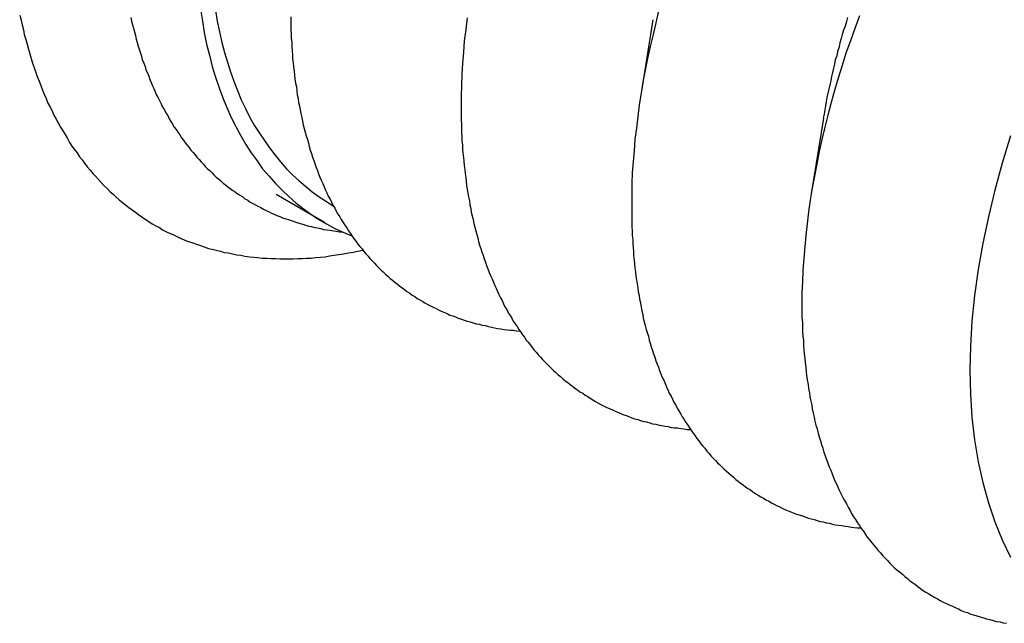
# Model space of a CAD drawing. Extents: x 67.6 to 95.4, y 71.9 to 86.7.
# Drawn here: x 87.9 to 88.1, y 79.7 to 79.8 of the extents above; entities that cross this region are included whole.
import ezdxf

# ---------------------------------------------------------------- set-up
doc = ezdxf.new("R2010")
doc.units = 0
doc.layers.add('DETAIL', color=1, linetype='CONTINUOUS')

msp = doc.modelspace()

# ---------------------------------------------------------------- linework, layer by layer
at = {"layer": 'DETAIL', "extrusion": (-1e-16, 0.816497, 0.57735)}
for p, q in [((88.01717, 79.79919), (88.01454, 79.78288)), ((88.05402, 79.77792), (88.05139, 79.76161)), ((87.94617, 79.75537), (87.93571, 79.7614))]:
    msp.add_line(p, q, dxfattribs=at)
at = {"layer": 'DETAIL'}
for points in [[(87.9194, 79.8015, 0), (87.9198, 79.7989, 0), (87.9202, 79.7964, 0), (87.9207, 79.7939, 0), (87.9213, 79.7915, 0), (87.9219, 79.7891, 0), (87.9226, 79.7868, 0), (87.9234, 79.7845, 0), (87.9242, 79.7823, 0), (87.9251, 79.7802, 0), (87.926, 79.7781, 0), (87.927, 79.7761, 0), (87.9281, 79.7741, 0), (87.9292, 79.7722, 0), (87.9303, 79.7704, 0), (87.9316, 79.7687, 0), (87.9328, 79.767, 0), (87.9342, 79.7654, 0), (87.9356, 79.7638, 0), (87.937, 79.7624, 0), (87.9385, 79.761, 0), (87.94, 79.7596, 0), (87.9416, 79.7584, 0), (87.9432, 79.7572, 0), (87.9449, 79.7561, 0), (87.9466, 79.7551, 0), (87.9484, 79.7541, 0), (87.9502, 79.7533, 0), (87.9521, 79.7525, 0)], [(87.9226, 79.8012, 0), (87.923, 79.7989, 0), (87.9235, 79.7966, 0), (87.924, 79.7943, 0), (87.9246, 79.7921, 0), (87.9252, 79.79, 0), (87.9259, 79.7879, 0), (87.9266, 79.7859, 0), (87.9274, 79.7839, 0), (87.9282, 79.7819, 0), (87.9291, 79.78, 0), (87.93, 79.7782, 0), (87.931, 79.7764, 0), (87.9321, 79.7747, 0), (87.9332, 79.7731, 0), (87.9343, 79.7715, 0), (87.9355, 79.7699, 0), (87.9367, 79.7685, 0), (87.938, 79.767, 0), (87.9393, 79.7657, 0), (87.9407, 79.7644, 0), (87.9421, 79.7632, 0), (87.9435, 79.762, 0), (87.945, 79.7609, 0), (87.9466, 79.7599, 0), (87.9481, 79.7589, 0)], [(88.0184, 79.8011, 0), (88.0178, 79.7985, 0), (88.0172, 79.796, 0), (88.0166, 79.7934, 0), (88.016, 79.7908, 0), (88.0155, 79.7883, 0), (88.015, 79.7858, 0), (88.0146, 79.7833, 0), (88.0142, 79.7808, 0), (88.0139, 79.7783, 0), (88.0136, 79.7758, 0), (88.0133, 79.7734, 0), (88.0131, 79.7709, 0), (88.0129, 79.7685, 0), (88.0127, 79.7661, 0), (88.0126, 79.7638, 0), (88.0126, 79.7614, 0), (88.0126, 79.7591, 0)], [(87.8803, 79.8002, 0), (87.8806, 79.7991, 0), (87.8808, 79.7981, 0), (87.8811, 79.797, 0), (87.8813, 79.796, 0), (87.8816, 79.7949, 0), (87.8819, 79.7939, 0), (87.8822, 79.7928, 0), (87.8825, 79.7918, 0), (87.8828, 79.7908, 0), (87.8831, 79.7898, 0), (87.8834, 79.7888, 0), (87.8838, 79.7878, 0), (87.8841, 79.7869, 0), (87.8845, 79.7859, 0), (87.8849, 79.785, 0), (87.8852, 79.784, 0), (87.8856, 79.7831, 0), (87.886, 79.7822, 0), (87.8864, 79.7812, 0), (87.8869, 79.7803, 0), (87.8873, 79.7795, 0), (87.8877, 79.7786, 0), (87.8882, 79.7777, 0), (87.8886, 79.7769, 0), (87.8891, 79.776, 0), (87.8896, 79.7752, 0), (87.8901, 79.7744, 0), (87.8906, 79.7735, 0), (87.8911, 79.7727, 0), (87.8916, 79.7719, 0), (87.8921, 79.7712, 0), (87.8927, 79.7704, 0), (87.8932, 79.7696, 0), (87.8938, 79.7689, 0), (87.8943, 79.7682, 0), (87.8949, 79.7674, 0), (87.8955, 79.7667, 0), (87.8961, 79.766, 0), (87.8967, 79.7654, 0), (87.8973, 79.7647, 0), (87.8979, 79.764, 0), (87.8985, 79.7634, 0), (87.8992, 79.7627, 0), (87.8998, 79.7621, 0), (87.9005, 79.7615, 0), (87.9011, 79.7609, 0), (87.9018, 79.7603, 0), (87.9025, 79.7597, 0), (87.9032, 79.7592, 0), (87.9039, 79.7586, 0), (87.9046, 79.7581, 0), (87.9053, 79.7576, 0), (87.906, 79.7571, 0), (87.9067, 79.7566, 0), (87.9074, 79.7561, 0), (87.9082, 79.7556, 0), (87.9089, 79.7551, 0), (87.9097, 79.7547, 0), (87.9105, 79.7543, 0), (87.9112, 79.7538, 0), (87.912, 79.7534, 0), (87.9128, 79.753, 0), (87.9136, 79.7527, 0), (87.9144, 79.7523, 0), (87.9152, 79.7519, 0), (87.916, 79.7516, 0), (87.9168, 79.7513, 0), (87.9177, 79.751, 0), (87.9185, 79.7507, 0), (87.9194, 79.7504, 0), (87.9202, 79.7501, 0), (87.9211, 79.7498, 0), (87.9219, 79.7496, 0), (87.9228, 79.7494, 0), (87.9237, 79.7492, 0), (87.9245, 79.7489, 0), (87.9254, 79.7488, 0), (87.9263, 79.7486, 0), (87.9272, 79.7484, 0), (87.9281, 79.7483, 0), (87.929, 79.7481, 0), (87.93, 79.748, 0), (87.9309, 79.7479, 0), (87.9318, 79.7478, 0), (87.9327, 79.7477, 0), (87.9337, 79.7477, 0), (87.9346, 79.7476, 0), (87.9356, 79.7476, 0), (87.9365, 79.7475, 0), (87.9375, 79.7475, 0), (87.9384, 79.7475, 0), (87.9394, 79.7475, 0), (87.9404, 79.7476, 0), (87.9414, 79.7476, 0), (87.9423, 79.7477, 0), (87.9433, 79.7477, 0), (87.9443, 79.7478, 0), (87.9453, 79.7479, 0), (87.9463, 79.748, 0), (87.9473, 79.7482, 0), (87.9483, 79.7483, 0), (87.9493, 79.7485, 0), (87.9503, 79.7486, 0), (87.9514, 79.7488, 0), (87.9524, 79.749, 0), (87.9534, 79.7492, 0), (87.9544, 79.7494, 0)], [(87.9043, 79.7997, 0), (87.9045, 79.7989, 0), (87.9047, 79.7981, 0), (87.9049, 79.7974, 0), (87.9051, 79.7966, 0), (87.9053, 79.7958, 0), (87.9055, 79.795, 0), (87.9057, 79.7943, 0), (87.9059, 79.7935, 0), (87.9061, 79.7928, 0), (87.9064, 79.792, 0), (87.9066, 79.7913, 0), (87.9068, 79.7906, 0), (87.9071, 79.7898, 0), (87.9074, 79.7891, 0), (87.9076, 79.7884, 0), (87.9079, 79.7877, 0), (87.9082, 79.787, 0), (87.9084, 79.7863, 0), (87.9087, 79.7856, 0), (87.909, 79.7849, 0), (87.9093, 79.7843, 0), (87.9096, 79.7836, 0), (87.9099, 79.7829, 0), (87.9102, 79.7823, 0), (87.9106, 79.7816, 0), (87.9109, 79.781, 0), (87.9112, 79.7803, 0), (87.9116, 79.7797, 0), (87.9119, 79.7791, 0), (87.9123, 79.7785, 0), (87.9126, 79.7778, 0), (87.913, 79.7772, 0), (87.9133, 79.7766, 0), (87.9137, 79.776, 0), (87.9141, 79.7755, 0), (87.9145, 79.7749, 0), (87.9149, 79.7743, 0), (87.9153, 79.7737, 0), (87.9157, 79.7732, 0), (87.9161, 79.7726, 0), (87.9165, 79.7721, 0), (87.9169, 79.7716, 0), (87.9173, 79.771, 0), (87.9178, 79.7705, 0), (87.9182, 79.77, 0), (87.9186, 79.7695, 0), (87.9191, 79.769, 0), (87.9195, 79.7685, 0), (87.92, 79.768, 0), (87.9204, 79.7675, 0), (87.9209, 79.767, 0), (87.9214, 79.7666, 0), (87.9219, 79.7661, 0), (87.9223, 79.7657, 0), (87.9228, 79.7652, 0), (87.9233, 79.7648, 0), (87.9238, 79.7644, 0), (87.9243, 79.7639, 0), (87.9248, 79.7635, 0), (87.9253, 79.7631, 0), (87.9258, 79.7627, 0), (87.9264, 79.7623, 0), (87.9269, 79.762, 0), (87.9274, 79.7616, 0), (87.928, 79.7612, 0), (87.9285, 79.7609, 0), (87.929, 79.7605, 0), (87.9296, 79.7602, 0), (87.9301, 79.7598, 0), (87.9307, 79.7595, 0), (87.9313, 79.7592, 0), (87.9318, 79.7589, 0), (87.9324, 79.7586, 0), (87.933, 79.7583, 0), (87.9336, 79.758, 0), (87.9342, 79.7577, 0), (87.9347, 79.7574, 0), (87.9353, 79.7572, 0), (87.9359, 79.7569, 0), (87.9365, 79.7567, 0), (87.9371, 79.7564, 0), (87.9378, 79.7562, 0), (87.9384, 79.756, 0), (87.939, 79.7558, 0), (87.9396, 79.7556, 0), (87.9402, 79.7554, 0), (87.9409, 79.7552, 0), (87.9415, 79.755, 0), (87.9421, 79.7548, 0), (87.9428, 79.7546, 0), (87.9434, 79.7545, 0), (87.9441, 79.7543, 0), (87.9447, 79.7542, 0), (87.9454, 79.7541, 0), (87.946, 79.7539, 0), (87.9467, 79.7538, 0), (87.9474, 79.7537, 0), (87.9481, 79.7536, 0), (87.9487, 79.7535, 0), (87.9494, 79.7534, 0), (87.9501, 79.7534, 0)], [(87.9389, 79.7998, 0), (87.9389, 79.7988, 0), (87.9389, 79.7979, 0), (87.9389, 79.797, 0), (87.939, 79.7961, 0), (87.939, 79.7952, 0), (87.9391, 79.7943, 0), (87.9391, 79.7934, 0), (87.9392, 79.7925, 0), (87.9393, 79.7916, 0), (87.9393, 79.7907, 0), (87.9394, 79.7899, 0), (87.9395, 79.789, 0), (87.9396, 79.7881, 0), (87.9397, 79.7872, 0), (87.9398, 79.7864, 0), (87.9399, 79.7855, 0), (87.9401, 79.7847, 0), (87.9402, 79.7838, 0), (87.9403, 79.783, 0), (87.9405, 79.7822, 0), (87.9406, 79.7813, 0), (87.9408, 79.7805, 0), (87.9409, 79.7797, 0), (87.9411, 79.7789, 0), (87.9413, 79.7781, 0), (87.9414, 79.7773, 0), (87.9416, 79.7765, 0), (87.9418, 79.7757, 0), (87.942, 79.7749, 0), (87.9422, 79.7741, 0), (87.9425, 79.7733, 0), (87.9427, 79.7726, 0), (87.9429, 79.7718, 0), (87.9431, 79.771, 0), (87.9434, 79.7703, 0), (87.9436, 79.7695, 0), (87.9439, 79.7688, 0), (87.9441, 79.7681, 0), (87.9444, 79.7673, 0), (87.9447, 79.7666, 0), (87.9449, 79.7659, 0), (87.9452, 79.7652, 0), (87.9455, 79.7645, 0), (87.9458, 79.7638, 0), (87.9461, 79.7631, 0), (87.9464, 79.7624, 0), (87.9467, 79.7618, 0), (87.947, 79.7611, 0), (87.9474, 79.7604, 0), (87.9477, 79.7598, 0), (87.948, 79.7591, 0), (87.9484, 79.7585, 0), (87.9487, 79.7578, 0), (87.9491, 79.7572, 0), (87.9495, 79.7566, 0), (87.9498, 79.756, 0), (87.9502, 79.7554, 0), (87.9506, 79.7548, 0), (87.951, 79.7542, 0), (87.9514, 79.7536, 0), (87.9518, 79.753, 0), (87.9522, 79.7524, 0), (87.9526, 79.7518, 0), (87.953, 79.7513, 0), (87.9534, 79.7507, 0), (87.9538, 79.7502, 0), (87.9543, 79.7497, 0), (87.9547, 79.7491, 0), (87.9551, 79.7486, 0), (87.9556, 79.7481, 0), (87.956, 79.7476, 0), (87.9565, 79.7471, 0), (87.957, 79.7466, 0), (87.9574, 79.7461, 0), (87.9579, 79.7456, 0), (87.9584, 79.7451, 0), (87.9589, 79.7447, 0), (87.9594, 79.7442, 0), (87.9599, 79.7438, 0), (87.9604, 79.7433, 0), (87.9609, 79.7429, 0), (87.9614, 79.7425, 0), (87.9619, 79.7421, 0), (87.9624, 79.7417, 0), (87.963, 79.7413, 0), (87.9635, 79.7409, 0), (87.964, 79.7405, 0), (87.9646, 79.7401, 0), (87.9651, 79.7397, 0), (87.9657, 79.7394, 0), (87.9662, 79.739, 0), (87.9668, 79.7387, 0), (87.9673, 79.7384, 0), (87.9679, 79.738, 0), (87.9685, 79.7377, 0), (87.9691, 79.7374, 0), (87.9697, 79.7371, 0), (87.9703, 79.7368, 0), (87.9708, 79.7365, 0), (87.9714, 79.7362, 0), (87.972, 79.736, 0), (87.9727, 79.7357, 0), (87.9733, 79.7354, 0), (87.9739, 79.7352, 0), (87.9745, 79.735, 0), (87.9751, 79.7347, 0), (87.9758, 79.7345, 0), (87.9764, 79.7343, 0), (87.977, 79.7341, 0), (87.9777, 79.7339, 0), (87.9783, 79.7337, 0), (87.979, 79.7335, 0), (87.9796, 79.7334, 0), (87.9803, 79.7332, 0), (87.9809, 79.7331, 0), (87.9816, 79.7329, 0), (87.9823, 79.7328, 0), (87.9829, 79.7326, 0), (87.9836, 79.7325, 0), (87.9843, 79.7324, 0), (87.985, 79.7323, 0), (87.9857, 79.7322, 0), (87.9864, 79.7321, 0), (87.987, 79.7321, 0), (87.9877, 79.732, 0), (87.9884, 79.7319, 0)], [(87.977, 79.7996, 0), (87.9767, 79.7971, 0), (87.9764, 79.7946, 0), (87.9762, 79.7922, 0), (87.976, 79.7898, 0), (87.9759, 79.7874, 0), (87.9758, 79.785, 0), (87.9757, 79.7827, 0), (87.9757, 79.7803, 0)], [(88.0618, 79.8, 0), (88.0608, 79.7973, 0), (88.0599, 79.7946, 0), (88.0589, 79.792, 0), (88.0581, 79.7893, 0), (88.0572, 79.7866, 0), (88.0564, 79.7839, 0), (88.0557, 79.7813, 0), (88.055, 79.7786, 0), (88.0543, 79.776, 0), (88.0537, 79.7733, 0), (88.0531, 79.7707, 0), (88.0526, 79.768, 0), (88.0521, 79.7654, 0), (88.0516, 79.7628, 0), (88.0512, 79.7602, 0), (88.0508, 79.7577, 0), (88.0505, 79.7551, 0), (88.0502, 79.7526, 0), (88.05, 79.7501, 0), (88.0498, 79.7476, 0), (88.0496, 79.7451, 0), (88.0495, 79.7426, 0), (88.0494, 79.7402, 0), (88.0494, 79.7378, 0)], [(88.0592, 79.7997, 0), (88.059, 79.7988, 0), (88.0587, 79.7978, 0), (88.0584, 79.7969, 0), (88.0581, 79.796, 0), (88.0579, 79.7951, 0), (88.0576, 79.7942, 0), (88.0574, 79.7933, 0), (88.0571, 79.7923, 0), (88.0569, 79.7914, 0), (88.0566, 79.7905, 0), (88.0564, 79.7896, 0), (88.0562, 79.7887, 0), (88.056, 79.7878, 0), (88.0558, 79.7869, 0), (88.0556, 79.786, 0), (88.0554, 79.7851, 0), (88.0552, 79.7842, 0), (88.055, 79.7833, 0), (88.0548, 79.7824, 0), (88.0546, 79.7815, 0), (88.0545, 79.7806, 0), (88.0543, 79.7797, 0), (88.0542, 79.7788, 0), (88.054, 79.7779, 0)], [(87.9757, 79.7803, 0), (87.9757, 79.7794, 0), (87.9757, 79.7785, 0), (87.9757, 79.7776, 0), (87.9758, 79.7766, 0), (87.9758, 79.7757, 0), (87.9758, 79.7748, 0), (87.9759, 79.7739, 0), (87.9759, 79.773, 0), (87.976, 79.7721, 0), (87.976, 79.7712, 0), (87.9761, 79.7703, 0), (87.9762, 79.7695, 0), (87.9763, 79.7686, 0), (87.9764, 79.7677, 0), (87.9765, 79.7668, 0), (87.9766, 79.766, 0), (87.9767, 79.7651, 0), (87.9768, 79.7643, 0), (87.9769, 79.7634, 0), (87.977, 79.7626, 0), (87.9772, 79.7617, 0), (87.9773, 79.7609, 0), (87.9775, 79.7601, 0), (87.9776, 79.7592, 0), (87.9778, 79.7584, 0), (87.9779, 79.7576, 0), (87.9781, 79.7568, 0), (87.9783, 79.756, 0), (87.9785, 79.7552, 0), (87.9787, 79.7544, 0), (87.9789, 79.7536, 0), (87.9791, 79.7528, 0), (87.9793, 79.7521, 0), (87.9795, 79.7513, 0), (87.9797, 79.7505, 0), (87.98, 79.7498, 0), (87.9802, 79.749, 0), (87.9805, 79.7483, 0), (87.9807, 79.7475, 0), (87.981, 79.7468, 0), (87.9812, 79.7461, 0), (87.9815, 79.7454, 0), (87.9818, 79.7446, 0), (87.9821, 79.7439, 0), (87.9824, 79.7432, 0), (87.9827, 79.7425, 0), (87.983, 79.7418, 0), (87.9833, 79.7412, 0), (87.9836, 79.7405, 0), (87.9839, 79.7398, 0), (87.9842, 79.7391, 0), (87.9846, 79.7385, 0), (87.9849, 79.7378, 0), (87.9852, 79.7372, 0), (87.9856, 79.7366, 0), (87.9859, 79.7359, 0), (87.9863, 79.7353, 0), (87.9867, 79.7347, 0), (87.987, 79.7341, 0), (87.9874, 79.7335, 0), (87.9878, 79.7329, 0), (87.9882, 79.7323, 0), (87.9886, 79.7317, 0), (87.989, 79.7311, 0), (87.9894, 79.7306, 0), (87.9898, 79.73, 0), (87.9902, 79.7295, 0), (87.9907, 79.7289, 0), (87.9911, 79.7284, 0), (87.9915, 79.7278, 0), (87.992, 79.7273, 0), (87.9924, 79.7268, 0), (87.9929, 79.7263, 0), (87.9933, 79.7258, 0), (87.9938, 79.7253, 0), (87.9943, 79.7248, 0), (87.9948, 79.7243, 0), (87.9952, 79.7239, 0), (87.9957, 79.7234, 0), (87.9962, 79.723, 0), (87.9967, 79.7225, 0), (87.9972, 79.7221, 0), (87.9977, 79.7216, 0), (87.9982, 79.7212, 0), (87.9988, 79.7208, 0), (87.9993, 79.7204, 0), (87.9998, 79.72, 0), (88.0003, 79.7196, 0), (88.0009, 79.7192, 0), (88.0014, 79.7188, 0), (88.002, 79.7185, 0), (88.0025, 79.7181, 0), (88.0031, 79.7178, 0), (88.0036, 79.7174, 0), (88.0042, 79.7171, 0), (88.0048, 79.7167, 0), (88.0053, 79.7164, 0), (88.0059, 79.7161, 0), (88.0065, 79.7158, 0), (88.0071, 79.7155, 0), (88.0077, 79.7152, 0), (88.0083, 79.715, 0), (88.0089, 79.7147, 0), (88.0095, 79.7144, 0), (88.0101, 79.7142, 0), (88.0107, 79.7139, 0), (88.0114, 79.7137, 0), (88.012, 79.7135, 0), (88.0126, 79.7132, 0), (88.0132, 79.713, 0), (88.0139, 79.7128, 0), (88.0145, 79.7126, 0), (88.0152, 79.7124, 0), (88.0158, 79.7123, 0), (88.0165, 79.7121, 0), (88.0171, 79.7119, 0), (88.0178, 79.7118, 0), (88.0185, 79.7116, 0), (88.0191, 79.7115, 0), (88.0198, 79.7114, 0), (88.0205, 79.7113, 0), (88.0211, 79.7111, 0), (88.0218, 79.711, 0), (88.0225, 79.711, 0), (88.0232, 79.7109, 0), (88.0239, 79.7108, 0), (88.0246, 79.7107, 0), (88.0253, 79.7107, 0)], [(88.0945, 79.7741, 0), (88.0927, 79.7682, 0), (88.0911, 79.7624, 0), (88.0897, 79.7566, 0), (88.0885, 79.7509, 0), (88.0875, 79.7452, 0), (88.0867, 79.7396, 0), (88.0861, 79.7341, 0), (88.0858, 79.7287, 0), (88.0857, 79.7234, 0), (88.0858, 79.7183, 0), (88.0861, 79.7133, 0), (88.0867, 79.7084, 0), (88.0875, 79.7037, 0), (88.0885, 79.6992, 0), (88.0897, 79.6948, 0), (88.0911, 79.6907, 0), (88.0927, 79.6868, 0), (88.0945, 79.6831, 0)], [(88.0126, 79.7591, 0), (88.0126, 79.7581, 0), (88.0126, 79.7572, 0), (88.0126, 79.7563, 0), (88.0126, 79.7554, 0), (88.0126, 79.7545, 0), (88.0127, 79.7535, 0), (88.0127, 79.7526, 0), (88.0128, 79.7517, 0), (88.0128, 79.7508, 0), (88.0129, 79.75, 0), (88.013, 79.7491, 0), (88.013, 79.7482, 0), (88.0131, 79.7473, 0), (88.0132, 79.7464, 0), (88.0133, 79.7456, 0), (88.0134, 79.7447, 0), (88.0135, 79.7438, 0), (88.0136, 79.743, 0), (88.0138, 79.7421, 0), (88.0139, 79.7413, 0), (88.014, 79.7404, 0), (88.0142, 79.7396, 0), (88.0143, 79.7388, 0), (88.0145, 79.738, 0), (88.0146, 79.7371, 0), (88.0148, 79.7363, 0), (88.015, 79.7355, 0), (88.0151, 79.7347, 0), (88.0153, 79.7339, 0), (88.0155, 79.7331, 0), (88.0157, 79.7323, 0), (88.0159, 79.7316, 0), (88.0162, 79.7308, 0), (88.0164, 79.73, 0), (88.0166, 79.7293, 0), (88.0168, 79.7285, 0), (88.0171, 79.7277, 0), (88.0173, 79.727, 0), (88.0176, 79.7263, 0), (88.0178, 79.7255, 0), (88.0181, 79.7248, 0), (88.0184, 79.7241, 0), (88.0186, 79.7234, 0), (88.0189, 79.7227, 0), (88.0192, 79.7219, 0), (88.0195, 79.7213, 0), (88.0198, 79.7206, 0), (88.0201, 79.7199, 0), (88.0204, 79.7192, 0), (88.0207, 79.7185, 0), (88.0211, 79.7179, 0), (88.0214, 79.7172, 0), (88.0217, 79.7166, 0), (88.0221, 79.7159, 0), (88.0224, 79.7153, 0), (88.0228, 79.7147, 0), (88.0232, 79.714, 0), (88.0235, 79.7134, 0), (88.0239, 79.7128, 0), (88.0243, 79.7122, 0), (88.0247, 79.7116, 0), (88.0251, 79.711, 0), (88.0255, 79.7104, 0), (88.0259, 79.7099, 0), (88.0263, 79.7093, 0), (88.0267, 79.7087, 0), (88.0271, 79.7082, 0), (88.0275, 79.7076, 0), (88.028, 79.7071, 0), (88.0284, 79.7066, 0), (88.0288, 79.706, 0), (88.0293, 79.7055, 0), (88.0297, 79.705, 0), (88.0302, 79.7045, 0), (88.0307, 79.704, 0), (88.0311, 79.7035, 0), (88.0316, 79.7031, 0), (88.0321, 79.7026, 0), (88.0326, 79.7021, 0), (88.0331, 79.7017, 0), (88.0336, 79.7012, 0), (88.0341, 79.7008, 0), (88.0346, 79.7004, 0), (88.0351, 79.6999, 0), (88.0356, 79.6995, 0), (88.0361, 79.6991, 0), (88.0367, 79.6987, 0), (88.0372, 79.6983, 0), (88.0377, 79.6979, 0), (88.0383, 79.6976, 0), (88.0388, 79.6972, 0), (88.0394, 79.6968, 0), (88.0399, 79.6965, 0), (88.0405, 79.6961, 0), (88.0411, 79.6958, 0), (88.0416, 79.6955, 0), (88.0422, 79.6952, 0), (88.0428, 79.6948, 0), (88.0434, 79.6945, 0), (88.044, 79.6942, 0), (88.0445, 79.694, 0), (88.0451, 79.6937, 0), (88.0457, 79.6934, 0), (88.0464, 79.6931, 0), (88.047, 79.6929, 0), (88.0476, 79.6926, 0), (88.0482, 79.6924, 0), (88.0488, 79.6922, 0), (88.0495, 79.692, 0), (88.0501, 79.6918, 0), (88.0507, 79.6915, 0), (88.0514, 79.6914, 0), (88.052, 79.6912, 0), (88.0527, 79.691, 0), (88.0533, 79.6908, 0), (88.054, 79.6907, 0), (88.0546, 79.6905, 0), (88.0553, 79.6904, 0), (88.056, 79.6902, 0), (88.0566, 79.6901, 0), (88.0573, 79.69, 0), (88.058, 79.6899, 0), (88.0587, 79.6898, 0), (88.0594, 79.6897, 0), (88.0601, 79.6896, 0), (88.0607, 79.6895, 0), (88.0614, 79.6894, 0), (88.0621, 79.6894, 0)], [(88.0494, 79.7378, 0), (88.0494, 79.7368, 0), (88.0494, 79.7358, 0), (88.0494, 79.7348, 0), (88.0495, 79.7338, 0), (88.0495, 79.7328, 0), (88.0495, 79.7318, 0), (88.0496, 79.7308, 0), (88.0497, 79.7299, 0), (88.0497, 79.7289, 0), (88.0498, 79.7279, 0), (88.0499, 79.727, 0), (88.05, 79.726, 0), (88.0501, 79.7251, 0), (88.0502, 79.7241, 0), (88.0503, 79.7232, 0), (88.0504, 79.7223, 0), (88.0505, 79.7214, 0), (88.0507, 79.7204, 0), (88.0508, 79.7195, 0), (88.051, 79.7186, 0), (88.0511, 79.7177, 0), (88.0513, 79.7168, 0), (88.0515, 79.7159, 0), (88.0516, 79.7151, 0), (88.0518, 79.7142, 0), (88.052, 79.7133, 0), (88.0522, 79.7125, 0), (88.0524, 79.7116, 0), (88.0527, 79.7108, 0), (88.0529, 79.7099, 0), (88.0531, 79.7091, 0), (88.0534, 79.7082, 0), (88.0536, 79.7074, 0), (88.0539, 79.7066, 0), (88.0541, 79.7058, 0), (88.0544, 79.705, 0), (88.0547, 79.7042, 0), (88.055, 79.7034, 0), (88.0553, 79.7026, 0), (88.0556, 79.7019, 0), (88.0559, 79.7011, 0), (88.0562, 79.7003, 0), (88.0565, 79.6996, 0), (88.0569, 79.6988, 0), (88.0572, 79.6981, 0), (88.0575, 79.6974, 0), (88.0579, 79.6967, 0), (88.0582, 79.696, 0), (88.0586, 79.6953, 0), (88.059, 79.6946, 0), (88.0594, 79.6939, 0), (88.0598, 79.6932, 0), (88.0601, 79.6925, 0), (88.0605, 79.6918, 0), (88.061, 79.6912, 0), (88.0614, 79.6905, 0), (88.0618, 79.6899, 0), (88.0622, 79.6893, 0), (88.0627, 79.6887, 0), (88.0631, 79.688, 0), (88.0635, 79.6874, 0), (88.064, 79.6868, 0), (88.0645, 79.6862, 0), (88.0649, 79.6857, 0), (88.0654, 79.6851, 0), (88.0659, 79.6845, 0), (88.0664, 79.684, 0), (88.0669, 79.6834, 0), (88.0674, 79.6829, 0), (88.0679, 79.6824, 0), (88.0684, 79.6818, 0), (88.0689, 79.6813, 0), (88.0694, 79.6808, 0), (88.07, 79.6803, 0), (88.0705, 79.6799, 0), (88.0711, 79.6794, 0), (88.0716, 79.6789, 0), (88.0722, 79.6785, 0), (88.0727, 79.678, 0), (88.0733, 79.6776, 0), (88.0739, 79.6772, 0), (88.0745, 79.6767, 0), (88.075, 79.6763, 0), (88.0756, 79.6759, 0), (88.0762, 79.6755, 0), (88.0768, 79.6752, 0), (88.0774, 79.6748, 0), (88.0781, 79.6744, 0), (88.0787, 79.6741, 0), (88.0793, 79.6737, 0), (88.0799, 79.6734, 0), (88.0806, 79.6731, 0), (88.0812, 79.6728, 0), (88.0819, 79.6725, 0), (88.0825, 79.6722, 0), (88.0832, 79.6719, 0), (88.0838, 79.6716, 0), (88.0845, 79.6713, 0), (88.0852, 79.6711, 0), (88.0859, 79.6708, 0), (88.0865, 79.6706, 0), (88.0872, 79.6704, 0), (88.0879, 79.6702, 0), (88.0886, 79.67, 0), (88.0893, 79.6698, 0), (88.09, 79.6696, 0), (88.0907, 79.6694, 0), (88.0914, 79.6692, 0), (88.0922, 79.6691, 0), (88.0929, 79.6689, 0), (88.0936, 79.6688, 0)]]:
    msp.add_polyline3d(points, dxfattribs=at)

doc.saveas('drawing.dxf')
